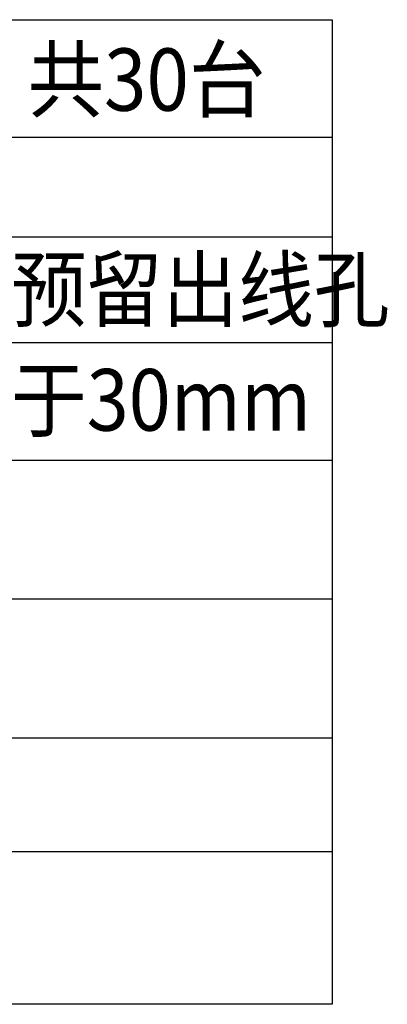
# Model space of a CAD drawing. Units: inches. Extents: x -403 to 182563, y 18427 to 241531.
# Drawn here: x 38875 to 40527, y 93260 to 97686 of the extents above; entities that cross this region are included whole.
import ezdxf

# ---------------------------------------------------------------- set-up
doc = ezdxf.new("R2010")
doc.units = ezdxf.units.IN
doc.header["$MEASUREMENT"] = 0
doc.layers.add('会议系统', color=7, linetype='Continuous')
doc.styles.add('_HZTXT', font='txt.shx', dxfattribs={"width": 0.8, "height": 0.8, "bigfont": 'hzdx.shx'})
doc.styles.add('HZTXT', font='txt.shx', dxfattribs={"width": 0.7, "bigfont": 'hzdx.shx'})

# ---------------------------------------------------------------- blocks, each defined once
blk = doc.blocks.new('图例框')
at = {"layer": '会议系统', "color": 3}
blk.add_lwpolyline([(142491.202211268, -117903.6682769225), (146946.0186415376, -117903.6682769225), (146946.0186415376, -122329.4823905526), (142491.202211268, -122329.4823905526)], close=True, dxfattribs=at)
for points in [[(143257.2449143739, -117903.6682769225), (143257.2449143739, -122329.4823905526)], [(142491.202211268, -118431.433038131), (146946.0186415376, -118431.433038131)], [(143257.2449143739, -118880.1619902845), (146946.0186415376, -118880.1619902845)], [(143257.2449143739, -118880.1619902845), (146946.0186415376, -118880.1619902845)], [(143257.2449143739, -119355.2869810062), (146946.0186415376, -119355.2869810062)], [(143257.2449143739, -119883.203585926), (146946.0186415376, -119883.203585926)], [(143257.2449143739, -120507.5911762831), (146946.0186415376, -120507.5911762831)], [(143257.2449143739, -121131.9787666403), (146946.0186415376, -121131.9787666403)], [(143257.2449143739, -121642.61180742), (146946.0186415376, -121642.61180742)]]:
    blk.add_lwpolyline(points, dxfattribs=at)
at = {"layer": '会议系统', "color": 7, "insert": (142785.4922753437, -118677.4455848309), "char_height": 332.5639680022181, "width": 230.6532093463931, "attachment_point": 1, "style": 'HZTXT'}
blk.add_mtext('布\\P线\\P安装\\P说\\P明', dxfattribs=at)

msp = doc.modelspace()

# ---------------------------------------------------------------- block references
at = {"layer": '会议系统', "color": 7, "lineweight": 0}
msp.add_blockref('图例框', (-106667.5232649067, 215589.6413646305), dxfattribs=at)

# ---------------------------------------------------------------- texts
at = {"layer": '会议系统', "color": 7, "lineweight": 0, "ltscale": 20, "style": '_HZTXT', "width": 0.9}
msp.add_text('共30台', height=279.9360000018671, dxfattribs=at).set_placement((38910.31588927831, 97276.78984078065))
at = {"layer": '会议系统', "color": 0, "lineweight": 0, "ltscale": 20, "style": '_HZTXT', "width": 0.9}
for s, p in [('手拉手连接，预留出线孔', (36794.32495674794, 96334.41758857899, -3.500086056296545e-07)), ('孔径大小不小于30mm', (36794.32495674794, 95838.63177498242, -3.500086056296545e-07))]:
    msp.add_text(s, height=277.1366400018484, dxfattribs=at).set_placement(p)

doc.saveas('drawing.dxf')
